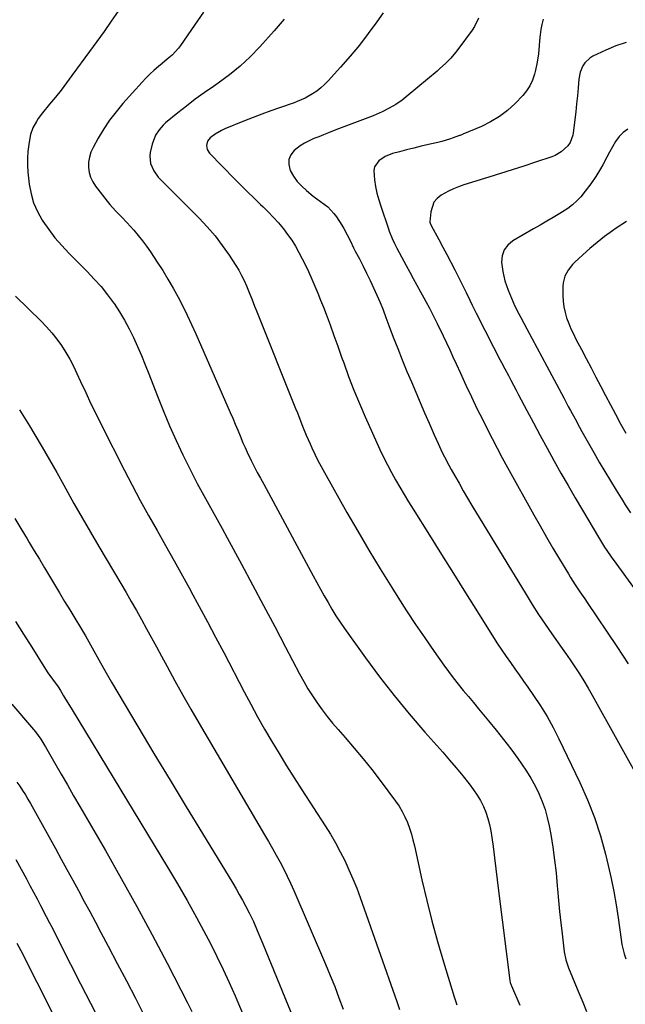
# Model space of a CAD drawing. Units: inches. Extents: x 1831092 to 1836547, y 468613 to 473893.
# Drawn here: x 1834634 to 1834933, y 469167 to 469654 of the extents above; entities that cross this region are included whole.
import ezdxf

# ---------------------------------------------------------------- set-up
doc = ezdxf.new("R2010")
doc.units = ezdxf.units.IN
doc.header["$MEASUREMENT"] = 0
doc.layers.add('7', color=7, linetype='Continuous')
doc.layers.add('8', color=7, linetype='Continuous')

msp = doc.modelspace()

# ---------------------------------------------------------------- linework, layer by layer
at = {"layer": '7', "color": 18}
for points in [[(1834682.25, 469658.05, 1914), (1834678.79, 469653.06, 1914), (1834675.31, 469648.08, 1914), (1834671.78, 469643.14, 1914), (1834668.22, 469638.22, 1914), (1834659.47, 469626.21, 1914), (1834656.79, 469622.61, 1914), (1834654.07, 469619.04, 1914), (1834651.28, 469615.52, 1914), (1834648.44, 469612.04, 1914), (1834645, 469607.88, 1914), (1834642.85, 469605.03, 1914), (1834641.88, 469603.53, 1914), (1834640.18, 469600.4, 1914), (1834639.02, 469597.07, 1914), (1834638.64, 469595.34, 1914), (1834638.1, 469592.11, 1914), (1834637.69, 469588.73, 1914), (1834637.45, 469585.34, 1914), (1834637.5, 469581.94, 1914), (1834637.73, 469578.54, 1914), (1834638.4, 469572.5, 1914), (1834639.25, 469567.82, 1914), (1834640.52, 469563.28, 1914), (1834642.41, 469558.98, 1914), (1834644.72, 469554.82, 1914), (1834645.06, 469554.3, 1914), (1834647.99, 469550.1, 1914), (1834651.08, 469546.04, 1914), (1834654.42, 469542.17, 1914), (1834657.92, 469538.44, 1914), (1834667, 469529.36, 1914), (1834670.49, 469525.68, 1914), (1834673.85, 469521.9, 1914), (1834677.01, 469517.94, 1914), (1834680.04, 469513.88, 1914), (1834680.3, 469513.51, 1914), (1834682.98, 469509.48, 1914), (1834685.51, 469505.35, 1914), (1834687.79, 469501.09, 1914), (1834689.92, 469496.74, 1914), (1834691.88, 469492.3, 1914), (1834693.8, 469487.84, 1914), (1834695.64, 469483.34, 1914), (1834697.42, 469478.83, 1914), (1834701.71, 469467.69, 1914), (1834704.64, 469460.37, 1914), (1834707.69, 469453.1, 1914), (1834710.93, 469445.91, 1914), (1834714.3, 469438.77, 1914), (1834716.74, 469433.77, 1914), (1834719.02, 469429.2, 1914), (1834721.35, 469424.66, 1914), (1834723.76, 469420.15, 1914), (1834726.23, 469415.68, 1914), (1834728.72, 469411.22, 1914), (1834731.2, 469406.76, 1914), (1834733.66, 469402.28, 1914), (1834736.1, 469397.79, 1914), (1834743.16, 469384.75, 1914), (1834748.68, 469374.5, 1914), (1834754.17, 469364.24, 1914), (1834759.62, 469353.95, 1914), (1834765.04, 469343.65, 1914), (1834771.96, 469330.45, 1914), (1834773.97, 469326.78, 1914), (1834776.07, 469323.17, 1914), (1834778.31, 469319.63, 1914), (1834780.63, 469316.15, 1914), (1834783.08, 469312.76, 1914), (1834785.6, 469309.42, 1914), (1834788.24, 469306.18, 1914), (1834790.96, 469302.99, 1914), (1834794.48, 469299, 1914), (1834798.95, 469293.81, 1914), (1834803.34, 469288.54, 1914), (1834807.59, 469283.17, 1914), (1834811.75, 469277.73, 1914), (1834819.35, 469267.53, 1914), (1834821.05, 469265.05, 1914), (1834822.61, 469262.49, 1914), (1834823.95, 469259.81, 1914), (1834825.16, 469257.05, 1914), (1834826.19, 469254.22, 1914), (1834827.13, 469251.35, 1914), (1834827.93, 469248.45, 1914), (1834828.65, 469245.52, 1914), (1834832.35, 469228.75, 1914), (1834834.73, 469218.54, 1914), (1834837.27, 469208.38, 1914), (1834840.05, 469198.27, 1914), (1834843, 469188.21, 1914), (1834848.32, 469170.78, 1914), (1834849.56, 469166.84, 1914)], [(1834724.4, 469657.62, 1912), (1834720.09, 469651.22, 1912), (1834713.13, 469641.13, 1912), (1834712.19, 469639.86, 1912), (1834708.94, 469636.41, 1912), (1834706.54, 469634.33, 1912), (1834704.1, 469632.29, 1912), (1834702.21, 469630.72, 1912), (1834700.08, 469628.87, 1912), (1834698.01, 469626.97, 1912), (1834696.03, 469624.98, 1912), (1834694.1, 469622.93, 1912), (1834684.66, 469612.42, 1912), (1834681.27, 469608.39, 1912), (1834678.08, 469604.22, 1912), (1834675.18, 469599.84, 1912), (1834672.48, 469595.33, 1912), (1834669.88, 469590.65, 1912), (1834668.84, 469588.32, 1912), (1834668.07, 469585.92, 1912), (1834667.72, 469583.44, 1912), (1834667.64, 469580.88, 1912), (1834668.01, 469578.37, 1912), (1834668.67, 469575.95, 1912), (1834669.74, 469573.7, 1912), (1834671.1, 469571.54, 1912), (1834676.82, 469564.08, 1912), (1834678.13, 469562.45, 1912), (1834680.92, 469559.34, 1912), (1834683.9, 469556.4, 1912), (1834686.81, 469553.4, 1912), (1834688.22, 469551.85, 1912), (1834689.99, 469549.87, 1912), (1834692.21, 469547.27, 1912), (1834694.34, 469544.62, 1912), (1834696.36, 469541.87, 1912), (1834698.3, 469539.05, 1912), (1834701.57, 469534.09, 1912), (1834704.29, 469529.84, 1912), (1834706.92, 469525.54, 1912), (1834709.44, 469521.17, 1912), (1834711.87, 469516.76, 1912), (1834714.19, 469512.28, 1912), (1834716.45, 469507.77, 1912), (1834718.59, 469503.2, 1912), (1834720.67, 469498.61, 1912), (1834737.67, 469459.7, 1912), (1834738.92, 469456.82, 1912), (1834740.15, 469453.94, 1912), (1834741.35, 469451.04, 1912), (1834742.54, 469448.13, 1912), (1834743.95, 469444.72, 1912), (1834744.98, 469442.35, 1912), (1834746.05, 469440.01, 1912), (1834747.95, 469436.05, 1912), (1834749.45, 469433.07, 1912), (1834751.03, 469430.12, 1912), (1834752.64, 469427.19, 1912), (1834754.24, 469424.25, 1912), (1834778.65, 469379, 1912), (1834780.46, 469375.67, 1912), (1834782.29, 469372.35, 1912), (1834784.14, 469369.04, 1912), (1834786, 469365.73, 1912), (1834787.92, 469362.47, 1912), (1834789.91, 469359.24, 1912), (1834791.99, 469356.08, 1912), (1834794.15, 469352.96, 1912), (1834804.47, 469338.5, 1912), (1834811.46, 469329.04, 1912), (1834818.65, 469319.73, 1912), (1834826.13, 469310.67, 1912), (1834833.81, 469301.76, 1912), (1834842.73, 469291.74, 1912), (1834846.06, 469287.92, 1912), (1834849.33, 469284.06, 1912), (1834852.51, 469280.12, 1912), (1834855.64, 469276.13, 1912), (1834857.91, 469273.18, 1912), (1834859.73, 469270.56, 1912), (1834861.37, 469267.86, 1912), (1834862.76, 469265.01, 1912), (1834863.98, 469262.07, 1912), (1834864.97, 469259.04, 1912), (1834865.81, 469255.97, 1912), (1834866.44, 469252.85, 1912), (1834866.93, 469249.7, 1912), (1834867.49, 469245.09, 1912), (1834868.16, 469239.61, 1912), (1834868.84, 469234.13, 1912), (1834869.53, 469228.65, 1912), (1834870.22, 469223.18, 1912), (1834875.84, 469178.95, 1912), (1834876.02, 469177.96, 1912), (1834876.43, 469176.68, 1912), (1834876.55, 469176.36, 1912), (1834880.67, 469166.77, 1912)], [(1834813.28, 469657.31, 1908), (1834810.05, 469652.73, 1908), (1834805.82, 469646.97, 1908), (1834801.46, 469641.32, 1908), (1834796.91, 469635.83, 1908), (1834792.21, 469630.44, 1908), (1834786.01, 469623.57, 1908), (1834784.25, 469621.79, 1908), (1834782.39, 469620.11, 1908), (1834780.4, 469618.6, 1908), (1834778.32, 469617.2, 1908), (1834774.74, 469615.05, 1908), (1834770.81, 469613.37, 1908), (1834769.19, 469612.79, 1908), (1834762.05, 469610.31, 1908), (1834757.68, 469608.75, 1908), (1834753.33, 469607.16, 1908), (1834749, 469605.5, 1908), (1834744.68, 469603.8, 1908), (1834734.93, 469599.89, 1908), (1834733.3, 469599.15, 1908), (1834730.21, 469597.34, 1908), (1834727.71, 469595.45, 1908), (1834726.39, 469593.81, 1908), (1834725.9, 469591.75, 1908), (1834726.29, 469589.64, 1908), (1834727.46, 469587.84, 1908), (1834739.91, 469575.06, 1908), (1834743.06, 469571.87, 1908), (1834746.24, 469568.7, 1908), (1834749.45, 469565.57, 1908), (1834752.69, 469562.47, 1908), (1834753.94, 469561.29, 1908), (1834756.53, 469558.75, 1908), (1834759.04, 469556.14, 1908), (1834761.44, 469553.43, 1908), (1834763.91, 469550.48, 1908), (1834766.03, 469547.69, 1908), (1834768.04, 469544.83, 1908), (1834769.88, 469541.85, 1908), (1834771.6, 469538.8, 1908), (1834773.21, 469535.67, 1908), (1834774.77, 469532.53, 1908), (1834776.28, 469529.35, 1908), (1834777.95, 469525.68, 1908), (1834779.45, 469522.22, 1908), (1834780.92, 469518.75, 1908), (1834782.33, 469515.25, 1908), (1834783.69, 469511.73, 1908), (1834785, 469508.27, 1908), (1834786.97, 469503, 1908), (1834788.92, 469497.72, 1908), (1834790.82, 469492.43, 1908), (1834792.69, 469487.12, 1908), (1834793.71, 469484.18, 1908), (1834796.16, 469477.43, 1908), (1834798.73, 469470.73, 1908), (1834801.48, 469464.1, 1908), (1834804.35, 469457.51, 1908), (1834811.63, 469441.38, 1908), (1834813.42, 469437.57, 1908), (1834815.28, 469433.79, 1908), (1834817.25, 469430.07, 1908), (1834819.29, 469426.38, 1908), (1834821.41, 469422.74, 1908), (1834823.56, 469419.11, 1908), (1834825.74, 469415.51, 1908), (1834827.96, 469411.92, 1908), (1834836.04, 469398.99, 1908), (1834841.97, 469389.52, 1908), (1834847.91, 469380.04, 1908), (1834853.86, 469370.57, 1908), (1834859.82, 469361.11, 1908), (1834867.75, 469348.5, 1908), (1834869.77, 469345.36, 1908), (1834871.82, 469342.24, 1908), (1834873.93, 469339.17, 1908), (1834876.08, 469336.11, 1908), (1834878.25, 469333.07, 1908), (1834880.41, 469330.03, 1908), (1834882.56, 469326.97, 1908), (1834884.7, 469323.91, 1908), (1834887.54, 469319.83, 1908), (1834890.97, 469314.65, 1908), (1834894.22, 469309.36, 1908), (1834897.22, 469303.93, 1908), (1834900.04, 469298.4, 1908), (1834910.38, 469276.85, 1908), (1834914.2, 469268.21, 1908), (1834917.66, 469259.43, 1908), (1834920.55, 469250.45, 1908), (1834923.07, 469241.34, 1908), (1834924.44, 469235.74, 1908), (1834925.89, 469229.31, 1908), (1834927.22, 469222.86, 1908), (1834928.33, 469216.37, 1908), (1834929.31, 469209.85, 1908), (1834930.74, 469199.2, 1908), (1834931.13, 469196.79, 1908), (1834932.29, 469192.04, 1908), (1834933.04, 469189.71, 1908)], [(1834860.38, 469654.64, 1906), (1834858.38, 469650.57, 1906), (1834857.12, 469648.66, 1906), (1834850.14, 469639.17, 1906), (1834849.01, 469637.69, 1906), (1834846.59, 469634.88, 1906), (1834843.97, 469632.24, 1906), (1834841.23, 469629.72, 1906), (1834839.82, 469628.5, 1906), (1834825.61, 469616.5, 1906), (1834822.58, 469614.16, 1906), (1834819.43, 469611.99, 1906), (1834816.12, 469610.09, 1906), (1834812.69, 469608.37, 1906), (1834808.21, 469606.39, 1906), (1834805.62, 469605.32, 1906), (1834803, 469604.3, 1906), (1834800.37, 469603.33, 1906), (1834797.73, 469602.38, 1906), (1834795.1, 469601.4, 1906), (1834792.48, 469600.4, 1906), (1834789.86, 469599.37, 1906), (1834786.17, 469597.9, 1906), (1834783.77, 469596.95, 1906), (1834781.37, 469596.01, 1906), (1834778.97, 469595.08, 1906), (1834776.63, 469594.04, 1906), (1834774.38, 469592.86, 1906), (1834772.24, 469591.48, 1906), (1834769.27, 469589.22, 1906), (1834767.57, 469587.06, 1906), (1834766.54, 469584.75, 1906), (1834766.53, 469582.23, 1906), (1834767.32, 469579.34, 1906), (1834768.95, 469576.54, 1906), (1834770.8, 469573.92, 1906), (1834772.96, 469571.55, 1906), (1834775.34, 469569.36, 1906), (1834778.71, 469566.67, 1906), (1834782.29, 469563.98, 1906), (1834785.86, 469561.3, 1906), (1834788.9, 469558.13, 1906), (1834790.2, 469556.34, 1906), (1834792.81, 469552.26, 1906), (1834793.75, 469550.72, 1906), (1834795.47, 469547.56, 1906), (1834797.01, 469544.31, 1906), (1834798.6, 469541.07, 1906), (1834799.42, 469539.47, 1906), (1834801.44, 469535.62, 1906), (1834803.26, 469532.09, 1906), (1834805.05, 469528.54, 1906), (1834806.79, 469524.97, 1906), (1834808.49, 469521.38, 1906), (1834810.13, 469517.74, 1906), (1834811.7, 469514.09, 1906), (1834813.18, 469510.4, 1906), (1834814.6, 469506.68, 1906), (1834816.06, 469502.71, 1906), (1834818.2, 469497, 1906), (1834820.39, 469491.32, 1906), (1834822.65, 469485.66, 1906), (1834824.97, 469480.02, 1906), (1834827.13, 469474.84, 1906), (1834829.29, 469469.73, 1906), (1834831.46, 469464.63, 1906), (1834833.66, 469459.54, 1906), (1834835.88, 469454.46, 1906), (1834838.42, 469448.68, 1906), (1834840.38, 469444.33, 1906), (1834842.42, 469440, 1906), (1834843.48, 469437.86, 1906), (1834845.69, 469433.62, 1906), (1834846.83, 469431.53, 1906), (1834848.61, 469428.35, 1906), (1834850.69, 469424.69, 1906), (1834852.79, 469421.04, 1906), (1834854.92, 469417.42, 1906), (1834857.09, 469413.81, 1906), (1834883.83, 469369.69, 1906), (1834886.89, 469364.76, 1906), (1834890.02, 469359.87, 1906), (1834893.26, 469355.05, 1906), (1834896.56, 469350.28, 1906), (1834898.51, 469347.52, 1906), (1834900.88, 469344.15, 1906), (1834903.23, 469340.77, 1906), (1834905.56, 469337.37, 1906), (1834907.87, 469333.96, 1906), (1834910.13, 469330.51, 1906), (1834912.33, 469327.03, 1906), (1834914.44, 469323.49, 1906), (1834916.49, 469319.92, 1906), (1834942.47, 469273.23, 1906)], [(1834892.19, 469654.05, 1904), (1834891.55, 469651.52, 1904), (1834891.1, 469648.95, 1904), (1834890.76, 469646.36, 1904), (1834890.66, 469645.27, 1904), (1834890.27, 469641.14, 1904), (1834889.9, 469637.01, 1904), (1834889.37, 469632.91, 1904), (1834888.51, 469628.86, 1904), (1834887.99, 469626.86, 1904), (1834887, 469623.97, 1904), (1834885.74, 469621.24, 1904), (1834884.07, 469618.73, 1904), (1834882.13, 469616.38, 1904), (1834878.39, 469612.5, 1904), (1834874.63, 469609.05, 1904), (1834870.64, 469605.94, 1904), (1834866.3, 469603.34, 1904), (1834861.73, 469601.08, 1904), (1834852.63, 469597.25, 1904), (1834852.43, 469597.17, 1904), (1834851.61, 469596.83, 1904), (1834851.2, 469596.67, 1904), (1834851, 469596.59, 1904), (1834847.74, 469595.4, 1904), (1834845.9, 469594.77, 1904), (1834842.16, 469593.67, 1904), (1834840.27, 469593.2, 1904), (1834835.63, 469592.14, 1904), (1834832.01, 469591.3, 1904), (1834828.4, 469590.43, 1904), (1834824.8, 469589.52, 1904), (1834821.2, 469588.58, 1904), (1834817.87, 469587.68, 1904), (1834814.24, 469586.25, 1904), (1834811.03, 469584.03, 1904), (1834808.98, 469581.06, 1904), (1834808.61, 469579.32, 1904), (1834808.94, 469574.73, 1904), (1834809.49, 469571.42, 1904), (1834810.16, 469568.14, 1904), (1834811.02, 469564.89, 1904), (1834812, 469561.68, 1904), (1834815.77, 469550.55, 1904), (1834816.2, 469549.31, 1904), (1834817.64, 469545.65, 1904), (1834818.73, 469543.26, 1904), (1834819.93, 469540.92, 1904), (1834824.58, 469532.34, 1904), (1834826.34, 469529.11, 1904), (1834828.11, 469525.87, 1904), (1834829.88, 469522.64, 1904), (1834831.66, 469519.42, 1904), (1834833.37, 469516.33, 1904), (1834834.3, 469514.64, 1904), (1834836.1, 469511.25, 1904), (1834838.3, 469506.94, 1904), (1834838.92, 469505.71, 1904), (1834839.71, 469504.06, 1904), (1834839.91, 469503.64, 1904), (1834842.82, 469497.59, 1904), (1834844.46, 469494.14, 1904), (1834846.09, 469490.69, 1904), (1834847.69, 469487.22, 1904), (1834849.28, 469483.75, 1904), (1834851.4, 469479.08, 1904), (1834854.07, 469473.28, 1904), (1834856.78, 469467.5, 1904), (1834859.56, 469461.75, 1904), (1834862.37, 469456.02, 1904), (1834864.6, 469451.55, 1904), (1834867.02, 469446.77, 1904), (1834869.49, 469442.01, 1904), (1834872.01, 469437.29, 1904), (1834874.58, 469432.59, 1904), (1834887.59, 469409.15, 1904), (1834890.7, 469403.61, 1904), (1834893.85, 469398.1, 1904), (1834897.06, 469392.61, 1904), (1834900.31, 469387.15, 1904), (1834904.7, 469379.87, 1904), (1834905.8, 469378.07, 1904), (1834908.06, 469374.53, 1904), (1834910.41, 469371.04, 1904), (1834912.77, 469367.55, 1904), (1834913.95, 469365.81, 1904), (1834928.65, 469344.03, 1904), (1834934.28, 469335.5, 1904)], [(1834933.21, 469642.57, 1902), (1834928.18, 469640.88, 1902), (1834923.24, 469638.85, 1902), (1834916.74, 469635.8, 1902), (1834915.25, 469634.91, 1902), (1834912.8, 469632.57, 1902), (1834911.84, 469631.13, 1902), (1834910.52, 469627.87, 1902), (1834909.87, 469624.42, 1902), (1834909.49, 469620.13, 1902), (1834909.13, 469616.21, 1902), (1834908.74, 469612.3, 1902), (1834908.31, 469608.38, 1902), (1834907.86, 469604.48, 1902), (1834907.04, 469597.79, 1902), (1834906.88, 469596.82, 1902), (1834905.6, 469593.15, 1902), (1834904.49, 469591.57, 1902), (1834901.21, 469588.6, 1902), (1834898.16, 469586.78, 1902), (1834896.5, 469586.1, 1902), (1834888.46, 469583.38, 1902), (1834882.71, 469581.47, 1902), (1834876.95, 469579.6, 1902), (1834871.17, 469577.78, 1902), (1834865.37, 469576, 1902), (1834853.11, 469572.3, 1902), (1834850.5, 469571.32, 1902), (1834847.95, 469570.25, 1902), (1834845.46, 469569.09, 1902), (1834841.9, 469567.08, 1902), (1834839.9, 469565.51, 1902), (1834838.3, 469563.67, 1902), (1834836.72, 469558.96, 1902), (1834836.33, 469554, 1902), (1834836.33, 469553.75, 1902), (1834836.4, 469553.27, 1902), (1834836.9, 469552.11, 1902), (1834840.72, 469545.15, 1902), (1834842.73, 469541.44, 1902), (1834844.71, 469537.72, 1902), (1834846.66, 469533.97, 1902), (1834848.57, 469530.21, 1902), (1834854.2, 469519.04, 1902), (1834856.06, 469515.23, 1902), (1834857.26, 469512.68, 1902), (1834858.49, 469510.14, 1902), (1834859.12, 469508.88, 1902), (1834867.69, 469492.06, 1902), (1834868.48, 469490.51, 1902), (1834870.1, 469487.44, 1902), (1834871.75, 469484.38, 1902), (1834873.38, 469481.31, 1902), (1834875.1, 469478.04, 1902), (1834876.36, 469475.63, 1902), (1834877.62, 469473.23, 1902), (1834878.88, 469470.82, 1902), (1834880.14, 469468.41, 1902), (1834884.16, 469460.74, 1902), (1834887.46, 469454.51, 1902), (1834890.79, 469448.29, 1902), (1834894.16, 469442.11, 1902), (1834897.57, 469435.93, 1902), (1834901.04, 469429.77, 1902), (1834904.53, 469423.63, 1902), (1834908.08, 469417.53, 1902), (1834911.65, 469411.44, 1902), (1834919.53, 469398.15, 1902), (1834920.54, 469396.48, 1902), (1834922.62, 469393.19, 1902), (1834923.69, 469391.56, 1902), (1834925.9, 469388.34, 1902), (1834928.16, 469385.17, 1902), (1834936.82, 469373.27, 1902)], [(1834933.5, 469554.15, 1898), (1834928.37, 469550.77, 1898), (1834926.43, 469549.46, 1898), (1834922.63, 469546.71, 1898), (1834918.94, 469543.81, 1898), (1834915.37, 469540.78, 1898), (1834913.62, 469539.22, 1898), (1834907.93, 469534.04, 1898), (1834906.71, 469532.81, 1898), (1834904.59, 469530.11, 1898), (1834902.97, 469527.07, 1898), (1834902.13, 469523.8, 1898), (1834901.99, 469522.09, 1898), (1834901.96, 469517.51, 1898), (1834902.1, 469514.68, 1898), (1834902.42, 469511.88, 1898), (1834903.04, 469509.12, 1898), (1834903.85, 469506.41, 1898), (1834904.86, 469503.74, 1898), (1834905.95, 469501.1, 1898), (1834907.16, 469498.51, 1898), (1834908.43, 469495.96, 1898), (1834911.11, 469490.89, 1898), (1834913.52, 469486.32, 1898), (1834915.92, 469481.76, 1898), (1834918.31, 469477.19, 1898), (1834920.7, 469472.62, 1898), (1834923.1, 469468.05, 1898), (1834925.51, 469463.49, 1898), (1834927.93, 469458.94, 1898), (1834930.37, 469454.39, 1898), (1834930.53, 469454.1, 1898), (1834933.12, 469449.45, 1898)], [(1834631.66, 469517.24, 1916), (1834644.25, 469504.89, 1916), (1834646.98, 469502.04, 1916), (1834649.59, 469499.08, 1916), (1834652.01, 469495.98, 1916), (1834654.3, 469492.77, 1916), (1834656.42, 469489.43, 1916), (1834658.42, 469486.03, 1916), (1834660.25, 469482.54, 1916), (1834661.96, 469478.98, 1916), (1834663.73, 469475.06, 1916), (1834666.28, 469469.51, 1916), (1834668.88, 469463.99, 1916), (1834671.55, 469458.5, 1916), (1834674.28, 469453.04, 1916), (1834685.29, 469431.34, 1916), (1834689.21, 469423.76, 1916), (1834693.21, 469416.22, 1916), (1834697.31, 469408.75, 1916), (1834701.49, 469401.31, 1916), (1834705.7, 469393.89, 1916), (1834709.89, 469386.45, 1916), (1834714.04, 469378.99, 1916), (1834718.15, 469371.52, 1916), (1834718.22, 469371.39, 1916), (1834722.33, 469363.83, 1916), (1834726.41, 469356.25, 1916), (1834730.43, 469348.64, 1916), (1834734.43, 469341.02, 1916), (1834744.48, 469321.69, 1916), (1834747.78, 469315.48, 1916), (1834751.15, 469309.31, 1916), (1834754.63, 469303.2, 1916), (1834758.18, 469297.13, 1916), (1834761.82, 469291.11, 1916), (1834765.5, 469285.11, 1916), (1834769.24, 469279.16, 1916), (1834773.02, 469273.23, 1916), (1834784.54, 469255.4, 1916), (1834787.15, 469251.19, 1916), (1834789.65, 469246.93, 1916), (1834792, 469242.58, 1916), (1834794.25, 469238.17, 1916), (1834796.33, 469233.68, 1916), (1834798.31, 469229.15, 1916), (1834800.14, 469224.56, 1916), (1834801.86, 469219.92, 1916), (1834819.89, 469168.51, 1916), (1834821.24, 469164.58, 1916)], [(1834633.59, 469460.97, 1918), (1834636.1, 469457.06, 1918), (1834638.54, 469453.1, 1918), (1834641.14, 469448.73, 1918), (1834644.79, 469442.52, 1918), (1834648.4, 469436.3, 1918), (1834651.95, 469430.04, 1918), (1834655.46, 469423.75, 1918), (1834656.45, 469421.95, 1918), (1834660.46, 469414.76, 1918), (1834664.52, 469407.6, 1918), (1834668.63, 469400.48, 1918), (1834672.8, 469393.38, 1918), (1834683.57, 469375.19, 1918), (1834686.18, 469370.75, 1918), (1834688.76, 469366.3, 1918), (1834691.3, 469361.82, 1918), (1834693.82, 469357.34, 1918), (1834696.32, 469352.83, 1918), (1834698.8, 469348.32, 1918), (1834701.26, 469343.8, 1918), (1834703.71, 469339.28, 1918), (1834706.48, 469334.14, 1918), (1834710.34, 469327.07, 1918), (1834714.26, 469320.02, 1918), (1834718.25, 469313.02, 1918), (1834722.3, 469306.04, 1918), (1834754.67, 469250.92, 1918), (1834756.62, 469247.57, 1918), (1834758.54, 469244.2, 1918), (1834760.42, 469240.81, 1918), (1834762.28, 469237.4, 1918), (1834764.08, 469233.96, 1918), (1834765.81, 469230.5, 1918), (1834767.45, 469226.99, 1918), (1834769.03, 469223.44, 1918), (1834784.78, 469186.93, 1918), (1834787.07, 469181.44, 1918), (1834789.29, 469175.93, 1918), (1834791.39, 469170.36, 1918), (1834793.4, 469164.77, 1918)], [(1834631.57, 469356.44, 1922), (1834635.59, 469350.08, 1922), (1834639.58, 469343.71, 1922), (1834645.52, 469334.17, 1922), (1834647.6, 469330.99, 1922), (1834649.81, 469327.91, 1922), (1834652.68, 469324.05, 1922), (1834653.78, 469322.35, 1922), (1834655.33, 469319.69, 1922), (1834656.36, 469317.93, 1922), (1834657.4, 469316.17, 1922), (1834659.51, 469312.67, 1922), (1834706.71, 469235.02, 1922), (1834711.61, 469226.76, 1922), (1834716.41, 469218.45, 1922), (1834721.04, 469210.03, 1922), (1834725.57, 469201.56, 1922), (1834727.84, 469197.2, 1922), (1834731.06, 469190.83, 1922), (1834734.19, 469184.4, 1922), (1834737.17, 469177.91, 1922), (1834740.05, 469171.37, 1922), (1834741.77, 469167.35, 1922), (1834743.71, 469162.78, 1922)], [(1834629.75, 469315.49, 1924), (1834639.48, 469304.24, 1924), (1834641.39, 469301.92, 1924), (1834644.04, 469298.25, 1924), (1834645.66, 469295.71, 1924), (1834646.42, 469294.41, 1924), (1834651.06, 469286.31, 1924), (1834654.13, 469280.96, 1924), (1834657.21, 469275.6, 1924), (1834660.29, 469270.26, 1924), (1834663.39, 469264.91, 1924), (1834676.01, 469243.14, 1924), (1834683.86, 469229.37, 1924), (1834691.57, 469215.53, 1924), (1834699.07, 469201.58, 1924), (1834706.45, 469187.55, 1924), (1834716.59, 469167.9, 1924), (1834718.75, 469163.63, 1924)], [(1834632.23, 469277.01, 1926), (1834633.7, 469274.97, 1926), (1834635.11, 469272.88, 1926), (1834636.47, 469270.77, 1926), (1834637.76, 469268.61, 1926), (1834639.01, 469266.43, 1926), (1834651.27, 469244.17, 1926), (1834654.13, 469238.98, 1926), (1834656.99, 469233.78, 1926), (1834659.84, 469228.58, 1926), (1834662.69, 469223.38, 1926), (1834662.83, 469223.13, 1926), (1834665.59, 469218.05, 1926), (1834668.35, 469212.96, 1926), (1834671.07, 469207.85, 1926), (1834673.78, 469202.74, 1926), (1834677.4, 469195.88, 1926), (1834681.89, 469187.32, 1926), (1834686.36, 469178.75, 1926), (1834690.8, 469170.17, 1926), (1834695.21, 469161.57, 1926)], [(1834631.7, 469238.74, 1928), (1834636.94, 469229.15, 1928), (1834638.72, 469225.87, 1928), (1834640.49, 469222.58, 1928), (1834642.23, 469219.28, 1928), (1834643.97, 469215.97, 1928), (1834646.78, 469210.56, 1928), (1834648.37, 469207.5, 1928), (1834649, 469206.27, 1928), (1834649.32, 469205.65, 1928), (1834658.77, 469186.97, 1928), (1834663.66, 469177.31, 1928), (1834668.57, 469167.66, 1928), (1834673.5, 469158.02, 1928)]]:
    msp.add_polyline3d(points, dxfattribs=at)
at = {"layer": '8', "color": 18}
for points in [[(1834764.32, 469654.17, 1910), (1834759.37, 469648.29, 1910), (1834752.33, 469640.47, 1910), (1834747.55, 469635.53, 1910), (1834742.55, 469630.84, 1910), (1834737.22, 469626.54, 1910), (1834731.67, 469622.48, 1910), (1834729.33, 469620.9, 1910), (1834724.83, 469617.77, 1910), (1834720.39, 469614.54, 1910), (1834716.05, 469611.2, 1910), (1834711.77, 469607.76, 1910), (1834705.76, 469602.8, 1910), (1834704.59, 469601.73, 1910), (1834702.49, 469599.38, 1910), (1834700.77, 469596.73, 1910), (1834699.1, 469592.32, 1910), (1834698.15, 469588.26, 1910), (1834697.91, 469586.38, 1910), (1834698.32, 469582.71, 1910), (1834699.9, 469579.22, 1910), (1834702.13, 469576.07, 1910), (1834703.43, 469574.63, 1910), (1834722.29, 469555.72, 1910), (1834726.31, 469551.43, 1910), (1834730.15, 469546.99, 1910), (1834733.7, 469542.32, 1910), (1834737.07, 469537.5, 1910), (1834740.38, 469532.43, 1910), (1834741.87, 469529.98, 1910), (1834743.27, 469527.49, 1910), (1834744.52, 469524.92, 1910), (1834745.67, 469522.3, 1910), (1834747.35, 469518.13, 1910), (1834748.28, 469515.81, 1910), (1834749.67, 469512.33, 1910), (1834750.6, 469510.01, 1910), (1834769.96, 469461.7, 1910), (1834770.83, 469459.51, 1910), (1834772.56, 469455.12, 1910), (1834773.41, 469452.92, 1910), (1834775.17, 469448.55, 1910), (1834777.07, 469444.24, 1910), (1834777.98, 469442.25, 1910), (1834779.46, 469439.13, 1910), (1834780.99, 469436.04, 1910), (1834782.59, 469432.98, 1910), (1834784.25, 469429.96, 1910), (1834795.32, 469410.35, 1910), (1834800.71, 469400.96, 1910), (1834806.19, 469391.62, 1910), (1834811.79, 469382.35, 1910), (1834817.49, 469373.14, 1910), (1834820.41, 469368.48, 1910), (1834824.77, 469361.67, 1910), (1834829.2, 469354.92, 1910), (1834833.75, 469348.24, 1910), (1834838.38, 469341.62, 1910), (1834843.18, 469334.88, 1910), (1834845.5, 469331.69, 1910), (1834847.87, 469328.53, 1910), (1834850.3, 469325.42, 1910), (1834852.78, 469322.35, 1910), (1834855.3, 469319.31, 1910), (1834857.81, 469316.27, 1910), (1834860.33, 469313.23, 1910), (1834862.85, 469310.19, 1910), (1834865.32, 469307.22, 1910), (1834869.03, 469302.66, 1910), (1834872.67, 469298.05, 1910), (1834876.22, 469293.37, 1910), (1834879.71, 469288.64, 1910), (1834881.63, 469285.98, 1910), (1834884.01, 469282.48, 1910), (1834886.24, 469278.89, 1910), (1834888.27, 469275.18, 1910), (1834890.16, 469271.38, 1910), (1834891.78, 469267.48, 1910), (1834893.2, 469263.51, 1910), (1834894.31, 469259.44, 1910), (1834895.22, 469255.31, 1910), (1834895.97, 469251.1, 1910), (1834897, 469244.8, 1910), (1834897.91, 469238.49, 1910), (1834898.63, 469232.15, 1910), (1834899.23, 469225.8, 1910), (1834899.37, 469224, 1910), (1834899.84, 469218.49, 1910), (1834900.36, 469212.99, 1910), (1834900.94, 469207.49, 1910), (1834901.58, 469202, 1910), (1834902.67, 469193.03, 1910), (1834903.46, 469189.08, 1910), (1834904.06, 469187.16, 1910), (1834904.41, 469186.21, 1910), (1834904.77, 469185.27, 1910), (1834909.89, 469172.86, 1910), (1834911.8, 469168.22, 1910), (1834913.71, 469163.56, 1910)], [(1834934.09, 469599.72, 1900), (1834931.71, 469598.16, 1900), (1834929.73, 469596.1, 1900), (1834928.03, 469593.73, 1900), (1834926.49, 469590.97, 1900), (1834925.09, 469588.42, 1900), (1834923.7, 469585.88, 1900), (1834921.67, 469582.13, 1900), (1834920.58, 469580.19, 1900), (1834918.26, 469576.39, 1900), (1834915.76, 469572.71, 1900), (1834913.07, 469569.16, 1900), (1834910.78, 469566.38, 1900), (1834908.81, 469564.25, 1900), (1834906.72, 469562.28, 1900), (1834904.43, 469560.53, 1900), (1834900.53, 469558.06, 1900), (1834897.27, 469556.14, 1900), (1834894.01, 469554.23, 1900), (1834890.74, 469552.33, 1900), (1834887.47, 469550.44, 1900), (1834877.26, 469544.56, 1900), (1834874.81, 469542.49, 1900), (1834872.97, 469540.09, 1900), (1834872.05, 469537.22, 1900), (1834871.75, 469534.02, 1900), (1834872.25, 469529.38, 1900), (1834873.28, 469524.81, 1900), (1834874.95, 469520.14, 1900), (1834876.56, 469516.2, 1900), (1834878.28, 469512.3, 1900), (1834880.15, 469508.48, 1900), (1834881.15, 469506.6, 1900), (1834884.12, 469501.13, 1900), (1834886.62, 469496.52, 1900), (1834889.11, 469491.9, 1900), (1834891.58, 469487.28, 1900), (1834894.05, 469482.65, 1900), (1834902.42, 469466.88, 1900), (1834904.64, 469462.73, 1900), (1834905.75, 469460.66, 1900), (1834908, 469456.52, 1900), (1834910.27, 469452.4, 1900), (1834911.42, 469450.34, 1900), (1834917.29, 469439.9, 1900), (1834919.97, 469435.2, 1900), (1834922.7, 469430.51, 1900), (1834925.48, 469425.86, 1900), (1834928.29, 469421.24, 1900), (1834931.53, 469416, 1900), (1834932.79, 469414.03, 1900), (1834935.44, 469410.18, 1900)], [(1834631.18, 469407.37, 1920), (1834634.25, 469402.33, 1920), (1834637.3, 469397.27, 1920), (1834638.37, 469395.48, 1920), (1834640.87, 469391.32, 1920), (1834643.37, 469387.15, 1920), (1834645.87, 469382.99, 1920), (1834648.37, 469378.82, 1920), (1834650.87, 469374.66, 1920), (1834653.37, 469370.49, 1920), (1834655.87, 469366.33, 1920), (1834658.36, 469362.16, 1920), (1834666.09, 469349.25, 1920), (1834667.82, 469346.32, 1920), (1834669.51, 469343.36, 1920), (1834671.16, 469340.38, 1920), (1834672.8, 469337.4, 1920), (1834675.03, 469333.33, 1920), (1834676.34, 469330.99, 1920), (1834677.68, 469328.67, 1920), (1834679.04, 469326.36, 1920), (1834692.07, 469304.46, 1920), (1834699.97, 469291.22, 1920), (1834707.91, 469278, 1920), (1834715.89, 469264.8, 1920), (1834723.89, 469251.62, 1920), (1834738.87, 469227.05, 1920), (1834740.52, 469224.3, 1920), (1834742.13, 469221.52, 1920), (1834743.69, 469218.72, 1920), (1834745.21, 469215.9, 1920), (1834747.07, 469212.31, 1920), (1834749.11, 469208.03, 1920), (1834751.01, 469203.68, 1920), (1834752.85, 469199.3, 1920), (1834753.76, 469197.11, 1920), (1834770.3, 469156.93, 1920)], [(1834632.31, 469197.38, 1930), (1834634.22, 469193.69, 1930), (1834658, 469146.86, 1930)]]:
    msp.add_polyline3d(points, dxfattribs=at)

doc.saveas('drawing.dxf')
